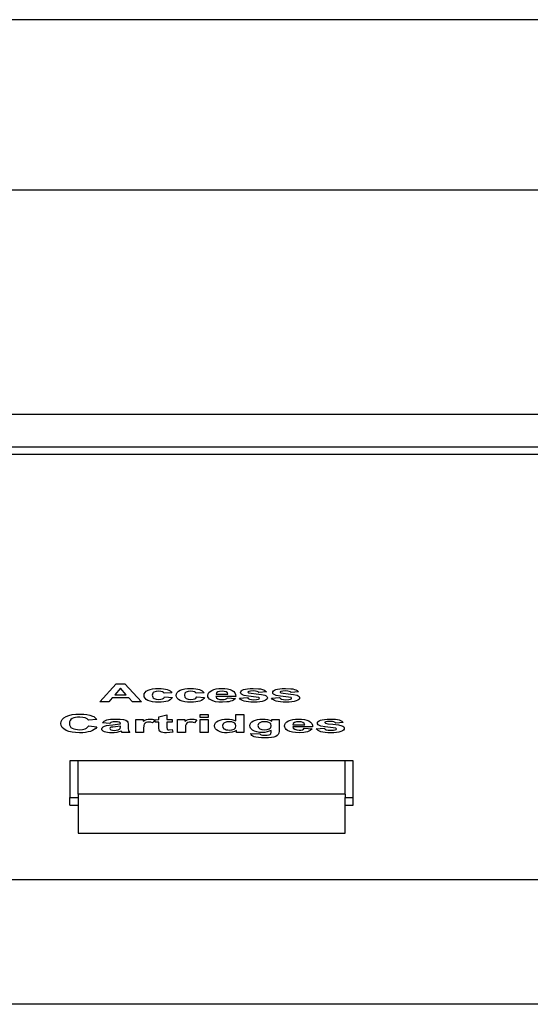
# Model space of a CAD drawing. Units: millimetres. Extents: x 508 to 4595, y -242 to 997.
# Drawn here: x 1753 to 1784, y 349 to 410 of the extents above; entities that cross this region are included whole.
import ezdxf

# ---------------------------------------------------------------- set-up
doc = ezdxf.new("R2010")
doc.units = ezdxf.units.MM
doc.layers.add('Edges', color=7, linetype='Continuous')

# ---------------------------------------------------------------- blocks, each defined once
blk = doc.blocks.new('plplan')
at = {"layer": 'Edges'}
for p, q in [((1557.41, 409.668), (1367.41, 409.668)), ((1392.134, 399.147), (1483.934, 399.147)), ((1483.934, 385.273), (1392.134, 385.273)), ((1392.134, 383.257), (1483.934, 383.257)), ((1392.134, 382.807), (1483.934, 382.807)), ((1442.229, 367.498), (1443.225, 368.619)), ((1443.491, 368.358), (1443.146, 367.941)), ((1443.225, 368.619), (1443.77, 368.619)), ((1443.844, 367.941), (1443.491, 368.358)), ((1443.77, 368.619), (1444.794, 367.498)), ((1445.092, 368.155), (1445.199, 368.216)), ((1445.199, 368.216), (1445.33, 368.265)), ((1445.33, 368.265), (1445.484, 368.3)), ((1445.484, 368.3), (1445.658, 368.321)), ((1445.658, 368.321), (1445.854, 368.328)), ((1445.854, 368.328), (1446.015, 368.324)), ((1446.015, 368.324), (1446.158, 368.313)), ((1446.158, 368.313), (1446.284, 368.293)), ((1446.284, 368.293), (1446.392, 368.265)), ((1446.392, 368.265), (1446.485, 368.228)), ((1446.485, 368.228), (1446.564, 368.184)), ((1447.079, 368.155), (1447.185, 368.216)), ((1447.185, 368.216), (1447.317, 368.265)), ((1447.317, 368.265), (1447.47, 368.3)), ((1447.47, 368.3), (1447.644, 368.321)), ((1447.644, 368.321), (1447.84, 368.328)), ((1447.84, 368.328), (1448.001, 368.324)), ((1448.001, 368.324), (1448.144, 368.313)), ((1448.144, 368.313), (1448.27, 368.293)), ((1448.27, 368.293), (1448.378, 368.265)), ((1448.378, 368.265), (1448.471, 368.228)), ((1448.471, 368.228), (1448.55, 368.184)), ((1449.029, 368.151), (1449.134, 368.214)), ((1449.134, 368.214), (1449.263, 368.264)), ((1449.263, 368.264), (1449.407, 368.3)), ((1449.407, 368.3), (1449.567, 368.321)), ((1449.567, 368.321), (1449.743, 368.328)), ((1449.743, 368.328), (1449.939, 368.321)), ((1449.939, 368.321), (1450.113, 368.299)), ((1450.113, 368.299), (1450.265, 368.261)), ((1450.265, 368.261), (1450.395, 368.209)), ((1450.966, 368.176), (1451.025, 368.218)), ((1451.025, 368.218), (1451.108, 368.257)), ((1451.108, 368.257), (1451.216, 368.288)), ((1451.216, 368.288), (1451.351, 368.31)), ((1451.351, 368.31), (1451.511, 368.324)), ((1451.511, 368.324), (1451.698, 368.328)), ((1451.698, 368.328), (1452.029, 368.315)), ((1452.029, 368.315), (1452.158, 368.298)), ((1452.158, 368.298), (1452.263, 368.274)), ((1452.263, 368.274), (1452.348, 368.244)), ((1452.348, 368.244), (1452.419, 368.207)), ((1452.952, 368.176), (1453.011, 368.218)), ((1453.011, 368.218), (1453.094, 368.257)), ((1453.094, 368.257), (1453.203, 368.288)), ((1453.203, 368.288), (1453.337, 368.31)), ((1453.337, 368.31), (1453.497, 368.324)), ((1453.497, 368.324), (1453.684, 368.328)), ((1453.684, 368.328), (1454.015, 368.315)), ((1454.015, 368.315), (1454.144, 368.298)), ((1454.144, 368.298), (1454.249, 368.274)), ((1454.249, 368.274), (1454.334, 368.244)), ((1454.334, 368.244), (1454.405, 368.207)), ((1442.987, 367.752), (1442.776, 367.498)), ((1444.009, 367.752), (1442.987, 367.752)), ((1443.146, 367.941), (1443.844, 367.941)), ((1444.232, 367.498), (1444.009, 367.752)), ((1444.956, 367.903), (1444.971, 367.998)), ((1444.971, 367.809), (1444.956, 367.903)), ((1444.971, 367.998), (1445.017, 368.082)), ((1445.017, 367.726), (1444.971, 367.809)), ((1445.017, 368.082), (1445.092, 368.155)), ((1445.092, 367.653), (1445.017, 367.726)), ((1445.198, 367.592), (1445.092, 367.653)), ((1445.487, 368.03), (1445.46, 367.918)), ((1445.46, 367.918), (1445.488, 367.795)), ((1445.521, 368.072), (1445.487, 368.03)), ((1445.488, 367.795), (1445.522, 367.749)), ((1445.569, 368.104), (1445.521, 368.072)), ((1445.522, 367.749), (1445.571, 367.714)), ((1445.697, 368.146), (1445.569, 368.104)), ((1445.571, 367.714), (1445.701, 367.669)), ((1445.861, 368.159), (1445.697, 368.146)), ((1445.701, 367.669), (1445.868, 367.654)), ((1445.986, 368.151), (1445.861, 368.159)), ((1445.868, 367.654), (1445.995, 367.663)), ((1446.085, 368.127), (1445.986, 368.151)), ((1445.995, 367.663), (1446.097, 367.689)), ((1446.156, 368.087), (1446.085, 368.127)), ((1446.097, 367.689), (1446.172, 367.737)), ((1446.196, 368.032), (1446.156, 368.087)), ((1446.172, 367.737), (1446.222, 367.809)), ((1446.679, 368.07), (1446.196, 368.032)), ((1446.222, 367.809), (1446.703, 367.773)), ((1446.594, 367.645), (1446.513, 367.595)), ((1446.564, 368.184), (1446.628, 368.131)), ((1446.657, 367.705), (1446.594, 367.645)), ((1446.628, 368.131), (1446.679, 368.07)), ((1446.703, 367.773), (1446.657, 367.705)), ((1446.942, 367.903), (1446.957, 367.998)), ((1446.957, 367.809), (1446.942, 367.903)), ((1446.957, 367.998), (1447.003, 368.082)), ((1447.003, 367.726), (1446.957, 367.809)), ((1447.003, 368.082), (1447.079, 368.155)), ((1447.078, 367.653), (1447.003, 367.726)), ((1447.184, 367.592), (1447.078, 367.653)), ((1447.474, 368.03), (1447.446, 367.918)), ((1447.446, 367.918), (1447.474, 367.795)), ((1447.508, 368.072), (1447.474, 368.03)), ((1447.474, 367.795), (1447.509, 367.749)), ((1447.555, 368.104), (1447.508, 368.072)), ((1447.509, 367.749), (1447.557, 367.714)), ((1447.683, 368.146), (1447.555, 368.104)), ((1447.557, 367.714), (1447.687, 367.669)), ((1447.847, 368.159), (1447.683, 368.146)), ((1447.687, 367.669), (1447.854, 367.654)), ((1447.972, 368.151), (1447.847, 368.159)), ((1447.854, 367.654), (1447.981, 367.663)), ((1448.071, 368.127), (1447.972, 368.151)), ((1447.981, 367.663), (1448.083, 367.689)), ((1448.142, 368.087), (1448.071, 368.127)), ((1448.083, 367.689), (1448.159, 367.737)), ((1448.182, 368.032), (1448.142, 368.087)), ((1448.159, 367.737), (1448.208, 367.809)), ((1448.665, 368.07), (1448.182, 368.032)), ((1448.208, 367.809), (1448.69, 367.773)), ((1448.58, 367.645), (1448.5, 367.595)), ((1448.55, 368.184), (1448.615, 368.131)), ((1448.644, 367.705), (1448.58, 367.645)), ((1448.615, 368.131), (1448.665, 368.07)), ((1448.69, 367.773), (1448.644, 367.705)), ((1448.894, 367.898), (1448.909, 367.993)), ((1448.905, 367.817), (1448.894, 367.898)), ((1448.939, 367.743), (1448.905, 367.817)), ((1448.909, 367.993), (1448.954, 368.078)), ((1448.997, 367.677), (1448.939, 367.743)), ((1448.954, 368.078), (1449.029, 368.151)), ((1449.077, 367.618), (1448.997, 367.677)), ((1449.208, 367.557), (1449.077, 367.618)), ((1450.623, 367.842), (1449.396, 367.842)), ((1449.396, 367.842), (1449.428, 367.757)), ((1449.429, 368.052), (1449.405, 367.973)), ((1449.405, 367.973), (1450.137, 367.973)), ((1449.428, 367.757), (1449.514, 367.693)), ((1449.507, 368.113), (1449.429, 368.052)), ((1449.626, 368.151), (1449.507, 368.113)), ((1449.514, 367.693), (1449.642, 367.653)), ((1449.773, 368.164), (1449.626, 368.151)), ((1449.642, 367.653), (1449.797, 367.64)), ((1449.911, 368.152), (1449.773, 368.164)), ((1449.797, 367.64), (1449.903, 367.647)), ((1449.903, 367.647), (1449.99, 367.667)), ((1450.027, 368.115), (1449.911, 368.152)), ((1449.99, 367.667), (1450.059, 367.703)), ((1450.107, 368.056), (1450.027, 368.115)), ((1450.059, 367.703), (1450.109, 367.756)), ((1450.137, 367.973), (1450.107, 368.056)), ((1450.109, 367.756), (1450.597, 367.72)), ((1450.395, 368.209), (1450.499, 368.141)), ((1450.476, 367.616), (1450.395, 367.575)), ((1450.597, 367.72), (1450.476, 367.616)), ((1450.499, 368.141), (1450.572, 368.057)), ((1450.572, 368.057), (1450.613, 367.957)), ((1450.613, 367.957), (1450.623, 367.842)), ((1450.85, 367.729), (1451.342, 367.762)), ((1450.894, 367.675), (1450.85, 367.729)), ((1450.956, 367.626), (1450.894, 367.675)), ((1450.918, 368.079), (1450.93, 368.13)), ((1450.932, 368.024), (1450.918, 368.079)), ((1450.93, 368.13), (1450.966, 368.176)), ((1450.973, 367.975), (1450.932, 368.024)), ((1451.038, 367.583), (1450.956, 367.626)), ((1451.042, 367.932), (1450.973, 367.975)), ((1451.138, 367.896), (1451.042, 367.932)), ((1451.405, 367.846), (1451.138, 367.896)), ((1451.342, 367.762), (1451.389, 367.707)), ((1451.387, 368.131), (1451.373, 368.107)), ((1451.373, 368.107), (1451.422, 368.068)), ((1451.429, 368.15), (1451.387, 368.131)), ((1451.389, 367.707), (1451.469, 367.667)), ((1451.889, 367.791), (1451.405, 367.846)), ((1451.422, 368.068), (1451.57, 368.042)), ((1451.54, 368.168), (1451.429, 368.15)), ((1451.469, 367.667), (1451.584, 367.643)), ((1451.706, 368.174), (1451.54, 368.168)), ((1451.57, 368.042), (1451.88, 368.007)), ((1451.584, 367.643), (1451.738, 367.635)), ((1451.842, 368.168), (1451.706, 368.174)), ((1451.738, 367.635), (1451.904, 367.642)), ((1451.943, 368.149), (1451.842, 368.168)), ((1451.88, 368.007), (1452.212, 367.964)), ((1452.053, 367.763), (1451.889, 367.791)), ((1451.904, 367.642), (1452.024, 367.665)), ((1452.012, 368.118), (1451.943, 368.149)), ((1452.055, 368.076), (1452.012, 368.118)), ((1452.024, 367.665), (1452.072, 367.69)), ((1452.088, 367.723), (1452.053, 367.763)), ((1452.517, 368.113), (1452.055, 368.076)), ((1452.072, 367.69), (1452.088, 367.723)), ((1452.212, 367.964), (1452.427, 367.912)), ((1452.419, 368.207), (1452.517, 368.113)), ((1452.427, 367.912), (1452.494, 367.88)), ((1452.527, 367.648), (1452.46, 367.602)), ((1452.494, 367.88), (1452.542, 367.843)), ((1452.567, 367.698), (1452.527, 367.648)), ((1452.542, 367.843), (1452.57, 367.8)), ((1452.58, 367.752), (1452.567, 367.698)), ((1452.57, 367.8), (1452.58, 367.752)), ((1452.836, 367.729), (1453.328, 367.762)), ((1452.88, 367.675), (1452.836, 367.729)), ((1452.943, 367.626), (1452.88, 367.675)), ((1452.904, 368.079), (1452.916, 368.13)), ((1452.918, 368.024), (1452.904, 368.079)), ((1452.916, 368.13), (1452.952, 368.176)), ((1452.959, 367.975), (1452.918, 368.024)), ((1453.024, 367.583), (1452.943, 367.626)), ((1453.028, 367.932), (1452.959, 367.975)), ((1453.124, 367.896), (1453.028, 367.932)), ((1453.391, 367.846), (1453.124, 367.896)), ((1453.328, 367.762), (1453.376, 367.707)), ((1453.373, 368.131), (1453.36, 368.107)), ((1453.36, 368.107), (1453.408, 368.068)), ((1453.415, 368.15), (1453.373, 368.131)), ((1453.376, 367.707), (1453.455, 367.667)), ((1453.876, 367.791), (1453.391, 367.846)), ((1453.408, 368.068), (1453.556, 368.042)), ((1453.526, 368.168), (1453.415, 368.15)), ((1453.455, 367.667), (1453.571, 367.643)), ((1453.693, 368.174), (1453.526, 368.168)), ((1453.556, 368.042), (1453.866, 368.007)), ((1453.571, 367.643), (1453.724, 367.635)), ((1453.828, 368.168), (1453.693, 368.174)), ((1453.724, 367.635), (1453.89, 367.642)), ((1453.929, 368.149), (1453.828, 368.168)), ((1453.866, 368.007), (1454.198, 367.964)), ((1454.04, 367.763), (1453.876, 367.791)), ((1453.89, 367.642), (1454.01, 367.665)), ((1453.998, 368.118), (1453.929, 368.149)), ((1454.041, 368.076), (1453.998, 368.118)), ((1454.01, 367.665), (1454.058, 367.69)), ((1454.074, 367.723), (1454.04, 367.763)), ((1454.503, 368.113), (1454.041, 368.076)), ((1454.058, 367.69), (1454.074, 367.723)), ((1454.198, 367.964), (1454.413, 367.912)), ((1454.405, 368.207), (1454.503, 368.113)), ((1454.413, 367.912), (1454.48, 367.88)), ((1454.513, 367.648), (1454.447, 367.602)), ((1454.48, 367.88), (1454.528, 367.843)), ((1454.553, 367.698), (1454.513, 367.648)), ((1454.528, 367.843), (1454.557, 367.8)), ((1454.566, 367.752), (1454.553, 367.698)), ((1454.557, 367.8), (1454.566, 367.752)), ((1442.776, 367.498), (1442.229, 367.498)), ((1444.794, 367.498), (1444.232, 367.498)), ((1445.329, 367.542), (1445.198, 367.592)), ((1445.48, 367.507), (1445.329, 367.542)), ((1445.653, 367.486), (1445.48, 367.507)), ((1445.845, 367.479), (1445.653, 367.486)), ((1446.015, 367.484), (1445.845, 367.479)), ((1446.167, 367.498), (1446.015, 367.484)), ((1446.3, 367.521), (1446.167, 367.498)), ((1446.416, 367.553), (1446.3, 367.521)), ((1446.513, 367.595), (1446.416, 367.553)), ((1447.315, 367.542), (1447.184, 367.592)), ((1447.467, 367.507), (1447.315, 367.542)), ((1447.639, 367.486), (1447.467, 367.507)), ((1447.832, 367.479), (1447.639, 367.486)), ((1448.001, 367.484), (1447.832, 367.479)), ((1448.153, 367.498), (1448.001, 367.484)), ((1448.286, 367.521), (1448.153, 367.498)), ((1448.402, 367.553), (1448.286, 367.521)), ((1448.5, 367.595), (1448.402, 367.553)), ((1449.371, 367.514), (1449.208, 367.557)), ((1449.566, 367.488), (1449.371, 367.514)), ((1449.792, 367.479), (1449.566, 367.488)), ((1450.071, 367.495), (1449.792, 367.479)), ((1450.192, 367.514), (1450.071, 367.495)), ((1450.3, 367.541), (1450.192, 367.514)), ((1450.395, 367.575), (1450.3, 367.541)), ((1451.139, 367.547), (1451.038, 367.583)), ((1451.259, 367.517), (1451.139, 367.547)), ((1451.399, 367.496), (1451.259, 367.517)), ((1451.558, 367.483), (1451.399, 367.496)), ((1451.738, 367.479), (1451.558, 367.483)), ((1451.933, 367.484), (1451.738, 367.479)), ((1452.104, 367.499), (1451.933, 367.484)), ((1452.248, 367.524), (1452.104, 367.499)), ((1452.367, 367.56), (1452.248, 367.524)), ((1452.46, 367.602), (1452.367, 367.56)), ((1453.125, 367.547), (1453.024, 367.583)), ((1453.245, 367.517), (1453.125, 367.547)), ((1453.385, 367.496), (1453.245, 367.517)), ((1453.545, 367.483), (1453.385, 367.496)), ((1453.724, 367.479), (1453.545, 367.483)), ((1453.92, 367.484), (1453.724, 367.479)), ((1454.09, 367.499), (1453.92, 367.484)), ((1454.234, 367.524), (1454.09, 367.499)), ((1454.353, 367.56), (1454.234, 367.524)), ((1454.447, 367.602), (1454.353, 367.56)), ((1439.827, 366.292), (1439.889, 366.408)), ((1439.889, 366.408), (1439.992, 366.509)), ((1439.992, 366.509), (1440.136, 366.594)), ((1440.136, 366.594), (1440.314, 366.662)), ((1440.314, 366.662), (1440.518, 366.711)), ((1440.438, 366.415), (1440.383, 366.349)), ((1440.516, 366.466), (1440.438, 366.415)), ((1440.611, 366.505), (1440.516, 366.466)), ((1440.518, 366.711), (1440.747, 366.74)), ((1440.719, 366.533), (1440.611, 366.505)), ((1440.841, 366.55), (1440.719, 366.533)), ((1440.747, 366.74), (1441.003, 366.749)), ((1440.977, 366.556), (1440.841, 366.55)), ((1441.167, 366.543), (1440.977, 366.556)), ((1441.003, 366.749), (1441.227, 366.742)), ((1441.326, 366.505), (1441.167, 366.543)), ((1441.227, 366.742), (1441.428, 366.719)), ((1441.446, 366.446), (1441.326, 366.505)), ((1441.428, 366.719), (1441.608, 366.681)), ((1441.516, 366.368), (1441.446, 366.446)), ((1442.027, 366.421), (1441.516, 366.368)), ((1441.608, 366.681), (1441.765, 366.628)), ((1441.765, 366.628), (1441.847, 366.588)), ((1441.847, 366.588), (1441.918, 366.54)), ((1441.918, 366.54), (1442.027, 366.421)), ((1442.653, 366.383), (1442.755, 366.408)), ((1442.755, 366.408), (1442.88, 366.425)), ((1442.88, 366.425), (1443.197, 366.439)), ((1443.197, 366.439), (1443.483, 366.431)), ((1443.483, 366.431), (1443.685, 366.405)), ((1443.685, 366.405), (1443.822, 366.367)), ((1444.438, 365.609), (1444.438, 366.421)), ((1444.438, 366.421), (1444.893, 366.421)), ((1444.893, 366.421), (1444.893, 366.306)), ((1445.004, 366.374), (1445.104, 366.413)), ((1445.104, 366.413), (1445.203, 366.433)), ((1445.203, 366.433), (1445.315, 366.439)), ((1445.315, 366.439), (1445.48, 366.429)), ((1445.48, 366.429), (1445.638, 366.399)), ((1445.638, 366.399), (1445.486, 366.211)), ((1445.638, 366.399), (1445.872, 366.421)), ((1445.647, 366.25), (1445.638, 366.399)), ((1445.872, 366.583), (1446.363, 366.708)), ((1445.872, 366.421), (1445.872, 366.583)), ((1446.363, 366.708), (1446.363, 366.421)), ((1446.363, 366.421), (1446.698, 366.421)), ((1446.698, 366.421), (1446.698, 366.25)), ((1447.017, 365.609), (1447.017, 366.421)), ((1447.017, 366.421), (1447.472, 366.421)), ((1447.472, 366.421), (1447.472, 366.306)), ((1447.583, 366.374), (1447.683, 366.413)), ((1447.683, 366.413), (1447.782, 366.433)), ((1447.782, 366.433), (1447.894, 366.439)), ((1447.894, 366.439), (1448.059, 366.429)), ((1448.059, 366.429), (1448.217, 366.399)), ((1448.217, 366.399), (1448.065, 366.211)), ((1448.428, 366.531), (1448.428, 366.73)), ((1448.428, 366.73), (1448.918, 366.73)), ((1448.918, 366.531), (1448.428, 366.531)), ((1448.428, 365.609), (1448.428, 366.421)), ((1448.428, 366.421), (1448.918, 366.421)), ((1448.918, 366.73), (1448.918, 366.531)), ((1448.918, 366.421), (1448.918, 365.609)), ((1449.65, 366.379), (1449.783, 366.413)), ((1449.783, 366.413), (1449.93, 366.433)), ((1449.93, 366.433), (1450.092, 366.439)), ((1450.092, 366.439), (1450.242, 366.432)), ((1450.242, 366.432), (1450.381, 366.411)), ((1450.381, 366.411), (1450.51, 366.376)), ((1450.629, 366.326), (1450.629, 366.73)), ((1450.629, 366.73), (1451.119, 366.73)), ((1451.119, 366.73), (1451.119, 365.609)), ((1451.835, 366.379), (1451.967, 366.413)), ((1451.967, 366.413), (1452.113, 366.433)), ((1452.113, 366.433), (1452.273, 366.439)), ((1452.273, 366.439), (1452.437, 366.431)), ((1452.437, 366.431), (1452.587, 366.406)), ((1452.587, 366.406), (1452.721, 366.365)), ((1452.84, 366.307), (1452.84, 366.421)), ((1452.84, 366.421), (1453.298, 366.421)), ((1453.298, 366.421), (1453.298, 365.692)), ((1454.009, 366.375), (1454.153, 366.411)), ((1454.153, 366.411), (1454.313, 366.432)), ((1454.313, 366.432), (1454.489, 366.439)), ((1454.489, 366.439), (1454.685, 366.432)), ((1454.685, 366.432), (1454.859, 366.41)), ((1454.859, 366.41), (1455.011, 366.372)), ((1455.855, 366.368), (1455.963, 366.399)), ((1455.963, 366.399), (1456.097, 366.422)), ((1456.097, 366.422), (1456.258, 366.435)), ((1456.258, 366.435), (1456.444, 366.439)), ((1456.444, 366.439), (1456.776, 366.426)), ((1456.776, 366.426), (1456.905, 366.409)), ((1456.905, 366.409), (1457.009, 366.385)), ((1457.009, 366.385), (1457.095, 366.355)), ((1439.807, 366.159), (1439.827, 366.292)), ((1439.827, 366.034), (1439.807, 366.159)), ((1439.889, 365.923), (1439.827, 366.034)), ((1439.991, 365.825), (1439.889, 365.923)), ((1440.135, 365.742), (1439.991, 365.825)), ((1440.35, 366.27), (1440.339, 366.176)), ((1440.339, 366.176), (1440.349, 366.078)), ((1440.349, 366.078), (1440.382, 365.994)), ((1440.383, 366.349), (1440.35, 366.27)), ((1440.382, 365.994), (1440.437, 365.926)), ((1440.437, 365.926), (1440.513, 365.873)), ((1440.513, 365.873), (1440.607, 365.834)), ((1440.607, 365.834), (1440.713, 365.806)), ((1440.713, 365.806), (1440.833, 365.789)), ((1440.833, 365.789), (1440.966, 365.783)), ((1440.966, 365.783), (1441.158, 365.797)), ((1441.158, 365.797), (1441.32, 365.84)), ((1441.32, 365.84), (1441.389, 365.873)), ((1441.389, 365.873), (1441.448, 365.914)), ((1441.448, 365.914), (1441.533, 366.021)), ((1441.533, 366.021), (1442.034, 365.951)), ((1441.88, 365.791), (1441.775, 365.729)), ((1441.966, 365.865), (1441.88, 365.791)), ((1442.034, 365.951), (1441.966, 365.865)), ((1442.344, 365.83), (1442.363, 365.896)), ((1442.354, 365.781), (1442.344, 365.83)), ((1442.385, 365.735), (1442.354, 365.781)), ((1442.363, 365.896), (1442.419, 365.953)), ((1442.395, 366.208), (1442.497, 366.311)), ((1442.839, 366.173), (1442.395, 366.208)), ((1442.419, 365.953), (1442.509, 366.001)), ((1442.497, 366.311), (1442.568, 366.351)), ((1442.509, 366.001), (1442.629, 366.036)), ((1442.568, 366.351), (1442.653, 366.383)), ((1442.629, 366.036), (1442.794, 366.063)), ((1442.794, 366.063), (1443.019, 366.086)), ((1442.858, 365.895), (1442.834, 365.853)), ((1442.834, 365.853), (1442.853, 365.811)), ((1442.892, 366.221), (1442.839, 366.173)), ((1442.853, 365.811), (1442.911, 365.775)), ((1442.93, 365.928), (1442.858, 365.895)), ((1442.958, 366.252), (1442.892, 366.221)), ((1443.028, 365.947), (1442.93, 365.928)), ((1443.045, 366.269), (1442.958, 366.252)), ((1443.019, 366.086), (1443.31, 366.113)), ((1443.197, 365.966), (1443.028, 365.947)), ((1443.162, 366.275), (1443.045, 366.269)), ((1443.324, 366.268), (1443.162, 366.275)), ((1443.495, 365.999), (1443.197, 365.966)), ((1443.235, 365.751), (1443.359, 365.78)), ((1443.31, 366.113), (1443.495, 366.139)), ((1443.425, 366.249), (1443.324, 366.268)), ((1443.359, 365.78), (1443.433, 365.812)), ((1443.477, 366.213), (1443.425, 366.249)), ((1443.433, 365.812), (1443.476, 365.851)), ((1443.476, 365.851), (1443.495, 365.956)), ((1443.495, 366.139), (1443.477, 366.213)), ((1443.495, 365.956), (1443.495, 365.999)), ((1443.822, 366.367), (1443.911, 366.319)), ((1443.911, 366.319), (1443.96, 366.245)), ((1443.96, 366.245), (1443.976, 366.127)), ((1443.976, 366.127), (1443.971, 365.876)), ((1443.971, 365.876), (1443.994, 365.718)), ((1444.893, 366.306), (1445.004, 366.374)), ((1444.938, 366.031), (1444.928, 365.86)), ((1444.928, 365.86), (1444.928, 365.609)), ((1444.969, 366.132), (1444.938, 366.031)), ((1445.018, 366.187), (1444.969, 366.132)), ((1445.082, 366.222), (1445.018, 366.187)), ((1445.161, 366.24), (1445.082, 366.222)), ((1445.256, 366.247), (1445.161, 366.24)), ((1445.367, 366.238), (1445.256, 366.247)), ((1445.486, 366.211), (1445.367, 366.238)), ((1445.872, 366.25), (1445.647, 366.25)), ((1445.872, 365.896), (1445.872, 366.25)), ((1445.887, 365.744), (1445.872, 365.896)), ((1446.698, 366.25), (1446.363, 366.25)), ((1446.363, 366.25), (1446.363, 365.922)), ((1446.363, 365.922), (1446.373, 365.806)), ((1446.373, 365.806), (1446.417, 365.779)), ((1446.417, 365.779), (1446.499, 365.769)), ((1446.499, 365.769), (1446.696, 365.789)), ((1446.696, 365.789), (1446.738, 365.622)), ((1447.472, 366.306), (1447.583, 366.374)), ((1447.518, 366.031), (1447.507, 365.86)), ((1447.507, 365.86), (1447.507, 365.609)), ((1447.548, 366.132), (1447.518, 366.031)), ((1447.597, 366.187), (1447.548, 366.132)), ((1447.661, 366.222), (1447.597, 366.187)), ((1447.74, 366.24), (1447.661, 366.222)), ((1447.835, 366.247), (1447.74, 366.24)), ((1447.946, 366.238), (1447.835, 366.247)), ((1448.065, 366.211), (1447.946, 366.238)), ((1449.31, 366.018), (1449.324, 366.115)), ((1449.325, 365.923), (1449.31, 366.018)), ((1449.324, 366.115), (1449.366, 366.2)), ((1449.367, 365.838), (1449.325, 365.923)), ((1449.366, 366.2), (1449.435, 366.272)), ((1449.438, 365.765), (1449.367, 365.838)), ((1449.435, 366.272), (1449.532, 366.332)), ((1449.532, 366.332), (1449.65, 366.379)), ((1449.84, 366.138), (1449.811, 366.032)), ((1449.811, 366.032), (1449.831, 365.92)), ((1449.831, 365.92), (1449.893, 365.844)), ((1449.877, 366.18), (1449.84, 366.138)), ((1449.929, 366.214), (1449.877, 366.18)), ((1449.893, 365.844), (1449.958, 365.807)), ((1450.06, 366.26), (1449.929, 366.214)), ((1449.958, 365.807), (1450.035, 365.781)), ((1450.035, 365.781), (1450.124, 365.765)), ((1450.221, 366.275), (1450.06, 366.26)), ((1450.384, 366.26), (1450.221, 366.275)), ((1450.381, 365.776), (1450.512, 365.823)), ((1450.515, 366.213), (1450.384, 366.26)), ((1450.51, 366.376), (1450.629, 366.326)), ((1450.512, 365.823), (1450.564, 365.859)), ((1450.566, 366.178), (1450.515, 366.213)), ((1450.564, 365.859), (1450.601, 365.902)), ((1450.602, 366.132), (1450.566, 366.178)), ((1450.601, 365.902), (1450.63, 366.012)), ((1450.63, 366.012), (1450.602, 366.132)), ((1451.492, 366.019), (1451.506, 366.116)), ((1451.503, 365.941), (1451.492, 366.019)), ((1451.535, 365.87), (1451.503, 365.941)), ((1451.506, 366.116), (1451.548, 366.2)), ((1451.588, 365.805), (1451.535, 365.87)), ((1451.548, 366.2), (1451.618, 366.272)), ((1451.663, 365.747), (1451.588, 365.805)), ((1451.618, 366.272), (1451.716, 366.332)), ((1451.716, 366.332), (1451.835, 366.379)), ((1452.023, 366.139), (1451.994, 366.032)), ((1451.994, 366.032), (1452.023, 365.92)), ((1452.058, 366.181), (1452.023, 366.139)), ((1452.023, 365.92), (1452.058, 365.877)), ((1452.108, 366.215), (1452.058, 366.181)), ((1452.058, 365.877), (1452.108, 365.842)), ((1452.238, 366.26), (1452.108, 366.215)), ((1452.108, 365.842), (1452.236, 365.797)), ((1452.236, 365.797), (1452.39, 365.782)), ((1452.399, 366.275), (1452.238, 366.26)), ((1452.39, 365.782), (1452.556, 365.798)), ((1452.564, 366.26), (1452.399, 366.275)), ((1452.556, 365.798), (1452.693, 365.844)), ((1452.699, 366.214), (1452.564, 366.26)), ((1452.693, 365.844), (1452.748, 365.878)), ((1452.75, 366.179), (1452.699, 366.214)), ((1452.721, 366.365), (1452.84, 366.307)), ((1452.748, 365.878), (1452.786, 365.92)), ((1452.788, 366.136), (1452.75, 366.179)), ((1452.786, 365.92), (1452.817, 366.026)), ((1452.817, 366.026), (1452.788, 366.136)), ((1453.64, 366.009), (1453.655, 366.104)), ((1453.652, 365.928), (1453.64, 366.009)), ((1453.686, 365.854), (1453.652, 365.928)), ((1453.655, 366.104), (1453.7, 366.189)), ((1453.743, 365.788), (1453.686, 365.854)), ((1453.7, 366.189), (1453.776, 366.262)), ((1453.823, 365.729), (1453.743, 365.788)), ((1453.776, 366.262), (1453.881, 366.325)), ((1453.881, 366.325), (1454.009, 366.375)), ((1455.37, 365.953), (1454.142, 365.953)), ((1454.142, 365.953), (1454.175, 365.868)), ((1454.176, 366.163), (1454.151, 366.084)), ((1454.151, 366.084), (1454.884, 366.084)), ((1454.175, 365.868), (1454.261, 365.804)), ((1454.254, 366.224), (1454.176, 366.163)), ((1454.373, 366.262), (1454.254, 366.224)), ((1454.261, 365.804), (1454.388, 365.764)), ((1454.519, 366.275), (1454.373, 366.262)), ((1454.658, 366.263), (1454.519, 366.275)), ((1454.649, 365.758), (1454.737, 365.778)), ((1454.774, 366.226), (1454.658, 366.263)), ((1454.737, 365.778), (1454.806, 365.814)), ((1454.854, 366.167), (1454.774, 366.226)), ((1454.806, 365.814), (1454.856, 365.867)), ((1454.884, 366.084), (1454.854, 366.167)), ((1454.856, 365.867), (1455.344, 365.831)), ((1455.011, 366.372), (1455.142, 366.32)), ((1455.142, 366.32), (1455.246, 366.252)), ((1455.344, 365.831), (1455.223, 365.727)), ((1455.246, 366.252), (1455.318, 366.168)), ((1455.318, 366.168), (1455.36, 366.069)), ((1455.36, 366.069), (1455.37, 365.953)), ((1455.597, 365.84), (1456.089, 365.873)), ((1455.64, 365.786), (1455.597, 365.84)), ((1455.703, 365.737), (1455.64, 365.786)), ((1455.665, 366.19), (1455.677, 366.241)), ((1455.679, 366.135), (1455.665, 366.19)), ((1455.677, 366.241), (1455.712, 366.287)), ((1455.72, 366.086), (1455.679, 366.135)), ((1455.712, 366.287), (1455.772, 366.33)), ((1455.788, 366.043), (1455.72, 366.086)), ((1455.772, 366.33), (1455.855, 366.368)), ((1455.885, 366.007), (1455.788, 366.043)), ((1456.152, 365.957), (1455.885, 366.007)), ((1456.089, 365.873), (1456.136, 365.818)), ((1456.134, 366.242), (1456.12, 366.218)), ((1456.12, 366.218), (1456.169, 366.179)), ((1456.176, 366.261), (1456.134, 366.242)), ((1456.136, 365.818), (1456.216, 365.778)), ((1456.636, 365.902), (1456.152, 365.957)), ((1456.169, 366.179), (1456.316, 366.153)), ((1456.287, 366.279), (1456.176, 366.261)), ((1456.216, 365.778), (1456.331, 365.754)), ((1456.453, 366.285), (1456.287, 366.279)), ((1456.316, 366.153), (1456.627, 366.118)), ((1456.589, 366.279), (1456.453, 366.285)), ((1456.689, 366.26), (1456.589, 366.279)), ((1456.627, 366.118), (1456.959, 366.075)), ((1456.8, 365.874), (1456.636, 365.902)), ((1456.651, 365.753), (1456.77, 365.776)), ((1456.759, 366.229), (1456.689, 366.26)), ((1456.802, 366.187), (1456.759, 366.229)), ((1456.77, 365.776), (1456.819, 365.801)), ((1456.835, 365.834), (1456.8, 365.874)), ((1457.264, 366.225), (1456.802, 366.187)), ((1456.819, 365.801), (1456.835, 365.834)), ((1456.959, 366.075), (1457.173, 366.023)), ((1457.095, 366.355), (1457.165, 366.318)), ((1457.165, 366.318), (1457.264, 366.225)), ((1457.173, 366.023), (1457.24, 365.991)), ((1457.24, 365.991), (1457.288, 365.954)), ((1457.313, 365.809), (1457.273, 365.759)), ((1457.288, 365.954), (1457.317, 365.911)), ((1457.327, 365.863), (1457.313, 365.809)), ((1457.317, 365.911), (1457.327, 365.863)), ((1440.31, 365.675), (1440.135, 365.742)), ((1440.508, 365.628), (1440.31, 365.675)), ((1440.728, 365.599), (1440.508, 365.628)), ((1440.972, 365.589), (1440.728, 365.599)), ((1441.168, 365.595), (1440.972, 365.589)), ((1441.347, 365.612), (1441.168, 365.595)), ((1441.508, 365.64), (1441.347, 365.612)), ((1441.651, 365.679), (1441.508, 365.64)), ((1441.775, 365.729), (1441.651, 365.679)), ((1442.437, 365.695), (1442.385, 365.735)), ((1442.509, 365.658), (1442.437, 365.695)), ((1442.599, 365.629), (1442.509, 365.658)), ((1442.704, 365.607), (1442.599, 365.629)), ((1442.824, 365.595), (1442.704, 365.607)), ((1442.96, 365.59), (1442.824, 365.595)), ((1442.911, 365.775), (1442.998, 365.75)), ((1443.117, 365.597), (1442.96, 365.59)), ((1442.998, 365.75), (1443.106, 365.742)), ((1443.106, 365.742), (1443.235, 365.751)), ((1443.265, 365.617), (1443.117, 365.597)), ((1443.403, 365.651), (1443.265, 365.617)), ((1443.533, 365.697), (1443.403, 365.651)), ((1443.551, 365.672), (1443.533, 365.697)), ((1443.598, 365.609), (1443.551, 365.672)), ((1444.083, 365.609), (1443.598, 365.609)), ((1443.994, 365.718), (1444.083, 365.609)), ((1444.928, 365.609), (1444.438, 365.609)), ((1445.914, 365.697), (1445.887, 365.744)), ((1445.956, 365.66), (1445.914, 365.697)), ((1446.02, 365.632), (1445.956, 365.66)), ((1446.112, 365.61), (1446.02, 365.632)), ((1446.225, 365.595), (1446.112, 365.61)), ((1446.351, 365.59), (1446.225, 365.595)), ((1446.556, 365.598), (1446.351, 365.59)), ((1446.738, 365.622), (1446.556, 365.598)), ((1447.507, 365.609), (1447.017, 365.609)), ((1448.918, 365.609), (1448.428, 365.609)), ((1449.538, 365.703), (1449.438, 365.765)), ((1449.657, 365.654), (1449.538, 365.703)), ((1449.788, 365.618), (1449.657, 365.654)), ((1449.931, 365.597), (1449.788, 365.618)), ((1450.085, 365.59), (1449.931, 365.597)), ((1450.241, 365.599), (1450.085, 365.59)), ((1450.124, 365.765), (1450.224, 365.76)), ((1450.224, 365.76), (1450.381, 365.776)), ((1450.396, 365.624), (1450.241, 365.599)), ((1450.54, 365.667), (1450.396, 365.624)), ((1450.664, 365.728), (1450.54, 365.667)), ((1450.664, 365.609), (1450.664, 365.728)), ((1451.119, 365.609), (1450.664, 365.609)), ((1451.555, 365.529), (1451.556, 365.555)), ((1451.567, 365.477), (1451.555, 365.529)), ((1451.556, 365.555), (1452.116, 365.525)), ((1451.604, 365.43), (1451.567, 365.477)), ((1451.666, 365.387), (1451.604, 365.43)), ((1451.781, 365.687), (1451.663, 365.747)), ((1451.752, 365.35), (1451.666, 365.387)), ((1451.867, 365.319), (1451.752, 365.35)), ((1451.92, 365.643), (1451.781, 365.687)), ((1452.017, 365.297), (1451.867, 365.319)), ((1452.077, 365.617), (1451.92, 365.643)), ((1452.201, 365.283), (1452.017, 365.297)), ((1452.254, 365.609), (1452.077, 365.617)), ((1452.116, 365.525), (1452.139, 365.489)), ((1452.139, 365.489), (1452.181, 365.466)), ((1452.181, 365.466), (1452.271, 365.449)), ((1452.42, 365.279), (1452.201, 365.283)), ((1452.414, 365.617), (1452.254, 365.609)), ((1452.271, 365.449), (1452.4, 365.443)), ((1452.4, 365.443), (1452.568, 365.45)), ((1452.56, 365.642), (1452.414, 365.617)), ((1452.647, 365.285), (1452.42, 365.279)), ((1452.691, 365.683), (1452.56, 365.642)), ((1452.568, 365.45), (1452.688, 365.469)), ((1452.832, 365.302), (1452.647, 365.285)), ((1452.688, 365.469), (1452.745, 365.491)), ((1452.808, 365.74), (1452.691, 365.683)), ((1452.745, 365.491), (1452.786, 365.523)), ((1452.786, 365.523), (1452.808, 365.622)), ((1452.808, 365.622), (1452.808, 365.74)), ((1452.979, 365.329), (1452.832, 365.302)), ((1453.093, 365.365), (1452.979, 365.329)), ((1453.179, 365.414), (1453.093, 365.365)), ((1453.244, 365.477), (1453.179, 365.414)), ((1453.285, 365.566), (1453.244, 365.477)), ((1453.298, 365.692), (1453.285, 365.566)), ((1453.955, 365.668), (1453.823, 365.729)), ((1454.118, 365.625), (1453.955, 365.668)), ((1454.312, 365.599), (1454.118, 365.625)), ((1454.538, 365.59), (1454.312, 365.599)), ((1454.388, 365.764), (1454.544, 365.751)), ((1454.818, 365.606), (1454.538, 365.59)), ((1454.544, 365.751), (1454.649, 365.758)), ((1454.939, 365.625), (1454.818, 365.606)), ((1455.047, 365.652), (1454.939, 365.625)), ((1455.141, 365.686), (1455.047, 365.652)), ((1455.223, 365.727), (1455.141, 365.686)), ((1455.785, 365.694), (1455.703, 365.737)), ((1455.885, 365.658), (1455.785, 365.694)), ((1456.006, 365.628), (1455.885, 365.658)), ((1456.145, 365.607), (1456.006, 365.628)), ((1456.305, 365.594), (1456.145, 365.607)), ((1456.484, 365.59), (1456.305, 365.594)), ((1456.331, 365.754), (1456.484, 365.746)), ((1456.484, 365.746), (1456.651, 365.753)), ((1456.68, 365.595), (1456.484, 365.59)), ((1456.85, 365.61), (1456.68, 365.595)), ((1456.995, 365.635), (1456.85, 365.61)), ((1457.114, 365.671), (1456.995, 365.635)), ((1457.207, 365.713), (1457.114, 365.671)), ((1457.273, 365.759), (1457.207, 365.713)), ((1440.379, 363.85), (1440.379, 361.589)), ((1440.879, 363.85), (1440.379, 363.85)), ((1440.879, 361.796), (1440.879, 363.85)), ((1457.379, 363.85), (1440.879, 363.85)), ((1457.379, 361.796), (1457.379, 363.85)), ((1457.879, 363.85), (1457.379, 363.85)), ((1457.879, 361.589), (1457.879, 363.85)), ((1440.379, 361.589), (1440.879, 361.589)), ((1440.379, 361.117), (1440.379, 361.589)), ((1457.379, 361.796), (1440.879, 361.796)), ((1440.879, 361.796), (1440.879, 361.589)), ((1440.879, 361.589), (1440.879, 361.117)), ((1457.379, 361.796), (1457.379, 361.589)), ((1457.379, 361.589), (1457.879, 361.589)), ((1457.379, 361.117), (1457.379, 361.589)), ((1457.879, 361.117), (1457.879, 361.589)), ((1440.379, 361.117), (1440.879, 361.117)), ((1440.879, 361.117), (1440.879, 359.388)), ((1457.379, 361.117), (1457.879, 361.117)), ((1457.379, 359.388), (1457.379, 361.117)), ((1440.879, 359.388), (1457.379, 359.388)), ((1557.41, 356.491), (1367.41, 356.491)), ((1560.41, 348.807), (1414.41, 348.807))]:
    blk.add_line(p, q, dxfattribs=at)

msp = doc.modelspace()

# ---------------------------------------------------------------- block references
msp.add_blockref('plplan', (315.422, 0))

doc.saveas('drawing.dxf')
